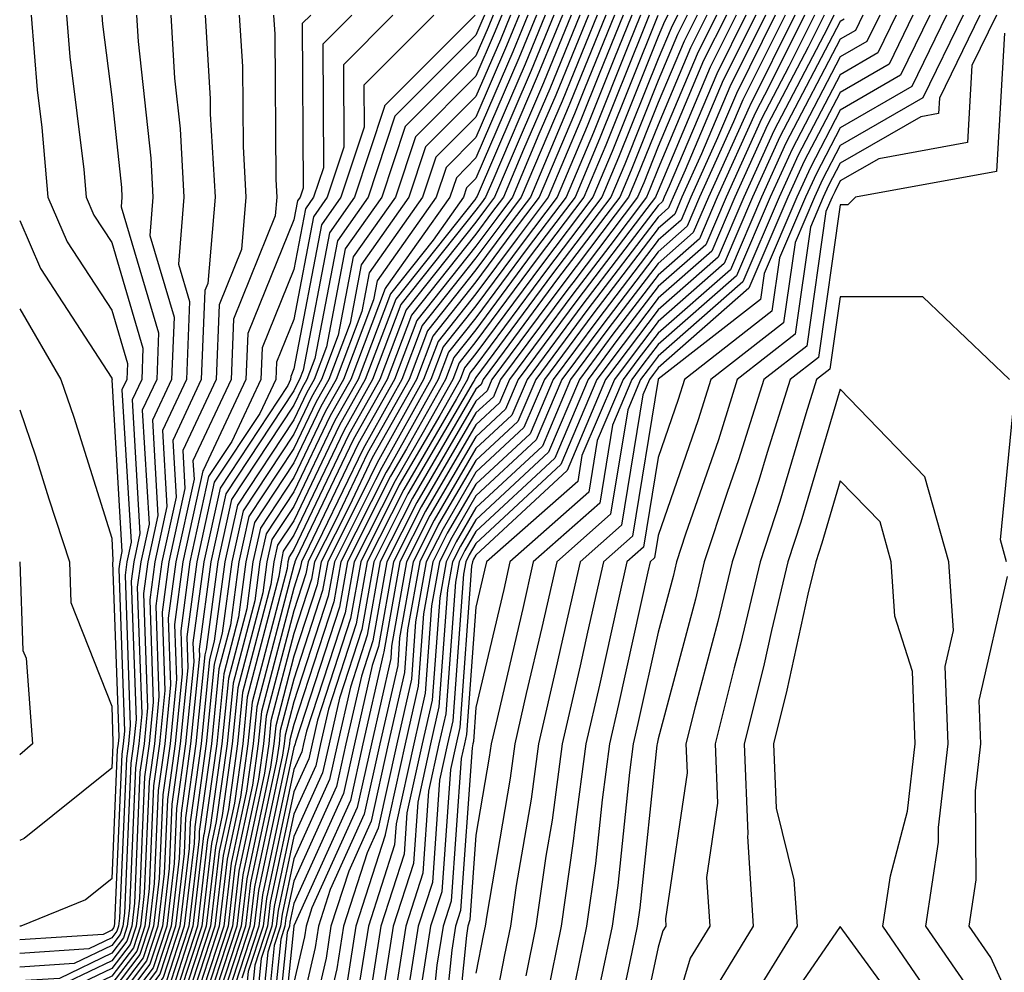
# Model space of a CAD drawing. Units: inches. Extents: x 1008083 to 1010723, y 7250378 to 7253018.
# Drawn here: x 1008083 to 1008137, y 7251689 to 7251742 of the extents above; entities that cross this region are included whole.
import ezdxf

# ---------------------------------------------------------------- set-up
doc = ezdxf.new("R2010")
doc.units = ezdxf.units.IN
doc.header["$MEASUREMENT"] = 0
doc.layers.add('Contour_10087250', color=7, linetype='Continuous', true_color=0x5e3577)

msp = doc.modelspace()

# ---------------------------------------------------------------- linework, layer by layer
at = {"layer": 'Contour_10087250'}
for points in [[(1008083.636, 7251741.92, 3023), (1008083.958, 7251737.828, 3023), (1008084.222, 7251735.748, 3023), (1008084.544, 7251731.92, 3023), (1008085.609, 7251729.479, 3023), (1008088.05, 7251725.719, 3023), (1008088.919, 7251722.789, 3023), (1008088.88, 7251721.92, 3023), (1008088.616, 7251721.354, 3023), (1008089.114, 7251712.985, 3023), (1008088.88, 7251711.92, 3023), (1008088.782, 7251711.188, 3023), (1008089.066, 7251702.936, 3023), (1008088.968, 7251701.92, 3023), (1008088.86, 7251701.11, 3023), (1008088.48, 7251692.35, 3023), (1008088.431, 7251691.92, 3023), (1008088.333, 7251691.637, 3023), (1008088.05, 7251691.266, 3023), (1008086.79, 7251690.66, 3023), (1008083, 7251690.413, 3023)], [(1008085.579, 7251741.92, 3024), (1008085.755, 7251739.625, 3024), (1008086.517, 7251733.453, 3024), (1008086.653, 7251731.92, 3024), (1008087.073, 7251730.943, 3024), (1008088.05, 7251729.44, 3024), (1008089.769, 7251723.639, 3024), (1008089.7, 7251721.92, 3024), (1008089.173, 7251720.797, 3024), (1008089.603, 7251713.473, 3024), (1008089.261, 7251711.92, 3024), (1008089.114, 7251710.856, 3024), (1008089.388, 7251703.258, 3024), (1008089.251, 7251701.92, 3024), (1008089.105, 7251700.865, 3024), (1008088.753, 7251692.623, 3024), (1008088.665, 7251691.92, 3024), (1008088.519, 7251691.451, 3024), (1008088.05, 7251690.846, 3024), (1008085.989, 7251689.86, 3024), (1008083, 7251689.664, 3024)], [(1008087.513, 7251741.92, 3025), (1008087.552, 7251741.422, 3025), (1008088.05, 7251737.408, 3025), (1008088.587, 7251732.457, 3025), (1008088.616, 7251731.92, 3025), (1008088.577, 7251731.393, 3025), (1008090.618, 7251724.488, 3025), (1008090.521, 7251721.92, 3025), (1008089.73, 7251720.24, 3025), (1008090.101, 7251713.971, 3025), (1008089.642, 7251711.92, 3025), (1008089.456, 7251710.514, 3025), (1008089.7, 7251703.57, 3025), (1008089.534, 7251701.92, 3025), (1008089.359, 7251700.611, 3025), (1008089.026, 7251692.897, 3025), (1008088.909, 7251691.92, 3025), (1008088.694, 7251691.276, 3025), (1008088.05, 7251690.426, 3025), (1008085.179, 7251689.049, 3025), (1008083, 7251688.911, 3025)], [(1008089.417, 7251741.92, 3026), (1008089.505, 7251740.465, 3026), (1008090.198, 7251734.068, 3026), (1008090.316, 7251731.92, 3026), (1008090.15, 7251729.82, 3026), (1008091.478, 7251725.348, 3026), (1008091.341, 7251721.92, 3026), (1008090.286, 7251719.684, 3026), (1008090.589, 7251714.459, 3026), (1008090.032, 7251711.92, 3026), (1008089.798, 7251710.172, 3026), (1008090.023, 7251703.893, 3026), (1008089.827, 7251701.92, 3026), (1008089.603, 7251700.367, 3026), (1008089.3, 7251693.17, 3026), (1008089.153, 7251691.92, 3026), (1008088.88, 7251691.09, 3026), (1008088.05, 7251690.006, 3026), (1008084.378, 7251688.248, 3026), (1008083, 7251688.162, 3026)], [(1008091.292, 7251741.92, 3027), (1008091.507, 7251738.463, 3027), (1008091.81, 7251735.68, 3027), (1008092.015, 7251731.92, 3027), (1008091.712, 7251728.258, 3027), (1008092.327, 7251726.197, 3027), (1008092.151, 7251721.92, 3027), (1008090.843, 7251719.127, 3027), (1008091.087, 7251714.957, 3027), (1008090.413, 7251711.92, 3027), (1008090.14, 7251709.83, 3027), (1008090.335, 7251704.205, 3027), (1008090.11, 7251701.92, 3027), (1008089.857, 7251700.113, 3027), (1008089.573, 7251693.443, 3027), (1008089.388, 7251691.92, 3027), (1008089.066, 7251690.904, 3027), (1008088.05, 7251689.586, 3027), (1008083.577, 7251687.447, 3027), (1008083, 7251687.407, 3027)], [(1008093.177, 7251741.92, 3028), (1008093.46, 7251737.33, 3028), (1008093.46, 7251736.51, 3028), (1008093.724, 7251731.92, 3028), (1008093.323, 7251727.193, 3028), (1008093.167, 7251726.803, 3028), (1008092.972, 7251721.92, 3028), (1008091.4, 7251718.57, 3028), (1008091.585, 7251715.455, 3028), (1008090.804, 7251711.92, 3028), (1008090.472, 7251709.498, 3028), (1008090.648, 7251704.518, 3028), (1008090.394, 7251701.92, 3028), (1008090.11, 7251699.86, 3028), (1008089.837, 7251693.707, 3028), (1008089.632, 7251691.92, 3028), (1008089.241, 7251690.729, 3028), (1008088.05, 7251689.166, 3028), (1008083.148, 7251686.822, 3028), (1008083, 7251686.579, 3028)], [(1008095.052, 7251741.92, 3029), (1008095.228, 7251739.098, 3029), (1008095.267, 7251734.703, 3029), (1008095.423, 7251731.92, 3029), (1008095.179, 7251729.049, 3029), (1008093.958, 7251726.012, 3029), (1008093.792, 7251721.92, 3029), (1008091.956, 7251718.014, 3029), (1008092.073, 7251715.943, 3029), (1008091.185, 7251711.92, 3029), (1008090.814, 7251709.156, 3029), (1008090.97, 7251704.84, 3029), (1008090.677, 7251701.92, 3029), (1008090.355, 7251699.615, 3029), (1008090.11, 7251693.981, 3029), (1008089.866, 7251691.92, 3029), (1008089.427, 7251690.543, 3029), (1008088.05, 7251688.746, 3029), (1008083.431, 7251686.539, 3029), (1008083, 7251685.829, 3029)], [(1008096.937, 7251741.92, 3030), (1008097.005, 7251740.875, 3030), (1008097.064, 7251732.906, 3030), (1008097.122, 7251731.92, 3030), (1008097.034, 7251730.904, 3030), (1008094.739, 7251725.231, 3030), (1008094.603, 7251721.92, 3030), (1008092.513, 7251717.457, 3030), (1008092.571, 7251716.442, 3030), (1008091.566, 7251711.92, 3030), (1008091.155, 7251708.815, 3030), (1008091.282, 7251705.152, 3030), (1008090.96, 7251701.92, 3030), (1008090.609, 7251699.361, 3030), (1008090.384, 7251694.254, 3030), (1008090.11, 7251691.92, 3030), (1008089.603, 7251690.367, 3030), (1008088.05, 7251688.326, 3030), (1008083.714, 7251686.256, 3030), (1008083, 7251685.077, 3030)], [(1008109.466, 7251741.92, 3038), (1008109.056, 7251740.914, 3038), (1008108.05, 7251738.57, 3038), (1008104.73, 7251735.24, 3038), (1008103.626, 7251731.92, 3038), (1008101.312, 7251728.658, 3038), (1008100.491, 7251724.361, 3038), (1008099.564, 7251721.92, 3038), (1008099.026, 7251720.943, 3038), (1008098.05, 7251718.922, 3038), (1008095.267, 7251714.703, 3038), (1008094.651, 7251711.92, 3038), (1008094.124, 7251707.994, 3038), (1008093.675, 7251706.295, 3038), (1008093.245, 7251701.92, 3038), (1008092.61, 7251697.36, 3038), (1008092.571, 7251696.442, 3038), (1008092.034, 7251691.92, 3038), (1008091.058, 7251688.912, 3038), (1008088.05, 7251684.977, 3038), (1008085.989, 7251683.981, 3038), (1008084.73, 7251681.92, 3038), (1008083, 7251677.22, 3038)], [(1008103.489, 7251741.92, 3033), (1008100.775, 7251739.195, 3033), (1008100.794, 7251734.664, 3033), (1008099.886, 7251731.92, 3033), (1008099.124, 7251730.846, 3033), (1008098.05, 7251725.221, 3033), (1008097.103, 7251722.867, 3033), (1008097.064, 7251721.92, 3033), (1008096.185, 7251720.055, 3033), (1008093.685, 7251716.285, 3033), (1008092.728, 7251711.92, 3033), (1008092.171, 7251707.799, 3033), (1008092.23, 7251706.1, 3033), (1008091.819, 7251701.92, 3033), (1008091.36, 7251698.61, 3033), (1008091.204, 7251695.074, 3033), (1008090.833, 7251691.92, 3033), (1008090.15, 7251689.82, 3033), (1008088.05, 7251687.067, 3033), (1008084.564, 7251685.406, 3033), (1008083, 7251682.822, 3033)], [(1008108.997, 7251741.92, 3037), (1008108.724, 7251741.246, 3037), (1008108.05, 7251739.693, 3037), (1008104.163, 7251735.807, 3037), (1008102.874, 7251731.92, 3037), (1008100.872, 7251729.098, 3037), (1008099.847, 7251723.717, 3037), (1008099.163, 7251721.92, 3037), (1008098.763, 7251721.207, 3037), (1008098.05, 7251719.713, 3037), (1008094.954, 7251715.016, 3037), (1008094.261, 7251711.92, 3037), (1008093.685, 7251707.555, 3037), (1008093.421, 7251706.549, 3037), (1008092.962, 7251701.92, 3037), (1008092.357, 7251697.613, 3037), (1008092.298, 7251696.168, 3037), (1008091.79, 7251691.92, 3037), (1008090.872, 7251689.098, 3037), (1008088.05, 7251685.397, 3037), (1008085.696, 7251684.274, 3037), (1008084.28, 7251681.92, 3037), (1008083, 7251678.451, 3037)], [(1008108.519, 7251741.92, 3036), (1008108.382, 7251741.588, 3036), (1008108.05, 7251740.817, 3036), (1008103.597, 7251736.373, 3036), (1008102.132, 7251731.92, 3036), (1008100.443, 7251729.527, 3036), (1008099.202, 7251723.072, 3036), (1008098.763, 7251721.92, 3036), (1008098.509, 7251721.461, 3036), (1008098.05, 7251720.504, 3036), (1008094.632, 7251715.338, 3036), (1008093.88, 7251711.92, 3036), (1008093.235, 7251707.106, 3036), (1008093.157, 7251706.813, 3036), (1008092.679, 7251701.92, 3036), (1008092.112, 7251697.858, 3036), (1008092.025, 7251695.895, 3036), (1008091.556, 7251691.92, 3036), (1008090.696, 7251689.274, 3036), (1008088.05, 7251685.807, 3036), (1008085.413, 7251684.557, 3036), (1008083.821, 7251681.92, 3036), (1008083, 7251679.688, 3036)], [(1008108.011, 7251741.92, 3035), (1008103.03, 7251736.94, 3035), (1008103.03, 7251736.901, 3035), (1008101.38, 7251731.92, 3035), (1008100.003, 7251729.967, 3035), (1008098.558, 7251722.428, 3035), (1008098.362, 7251721.92, 3035), (1008098.255, 7251721.715, 3035), (1008098.05, 7251721.295, 3035), (1008094.319, 7251715.651, 3035), (1008093.489, 7251711.92, 3035), (1008092.855, 7251707.115, 3035), (1008092.864, 7251706.735, 3035), (1008092.386, 7251701.92, 3035), (1008091.859, 7251698.111, 3035), (1008091.751, 7251695.621, 3035), (1008091.312, 7251691.92, 3035), (1008090.511, 7251689.459, 3035), (1008088.05, 7251686.227, 3035), (1008085.13, 7251684.84, 3035), (1008083.362, 7251681.92, 3035), (1008083, 7251680.941, 3035)], [(1008105.745, 7251741.92, 3034), (1008101.898, 7251738.072, 3034), (1008101.907, 7251735.777, 3034), (1008100.628, 7251731.92, 3034), (1008099.564, 7251730.406, 3034), (1008098.05, 7251722.496, 3034), (1008097.884, 7251722.086, 3034), (1008097.874, 7251721.92, 3034), (1008097.728, 7251721.598, 3034), (1008094.007, 7251715.963, 3034), (1008093.109, 7251711.92, 3034), (1008092.513, 7251707.457, 3034), (1008092.552, 7251706.422, 3034), (1008092.103, 7251701.92, 3034), (1008091.605, 7251698.365, 3034), (1008091.478, 7251695.348, 3034), (1008091.077, 7251691.92, 3034), (1008090.335, 7251689.635, 3034), (1008088.05, 7251686.647, 3034), (1008084.847, 7251685.123, 3034), (1008083, 7251682.064, 3034)], [(1008098.978, 7251741.92, 3031), (1008098.509, 7251741.461, 3031), (1008098.558, 7251732.428, 3031), (1008098.392, 7251731.92, 3031), (1008098.245, 7251731.725, 3031), (1008098.05, 7251730.69, 3031), (1008095.53, 7251724.44, 3031), (1008095.423, 7251721.92, 3031), (1008093.099, 7251716.969, 3031), (1008093.06, 7251716.91, 3031), (1008091.956, 7251711.92, 3031), (1008091.497, 7251708.473, 3031), (1008091.605, 7251705.475, 3031), (1008091.253, 7251701.92, 3031), (1008090.853, 7251699.117, 3031), (1008090.657, 7251694.527, 3031), (1008090.355, 7251691.92, 3031), (1008089.788, 7251690.182, 3031), (1008088.05, 7251687.906, 3031), (1008083.997, 7251685.973, 3031), (1008083, 7251684.324, 3031)], [(1008101.234, 7251741.92, 3032), (1008099.642, 7251740.328, 3032), (1008099.671, 7251733.541, 3032), (1008099.134, 7251731.92, 3032), (1008098.685, 7251731.285, 3032), (1008098.05, 7251727.955, 3032), (1008096.312, 7251723.658, 3032), (1008096.243, 7251721.92, 3032), (1008094.642, 7251718.512, 3032), (1008093.372, 7251716.598, 3032), (1008092.337, 7251711.92, 3032), (1008091.839, 7251708.131, 3032), (1008091.917, 7251705.787, 3032), (1008091.536, 7251701.92, 3032), (1008091.107, 7251698.863, 3032), (1008090.931, 7251694.801, 3032), (1008090.589, 7251691.92, 3032), (1008089.964, 7251690.006, 3032), (1008088.05, 7251687.486, 3032), (1008084.28, 7251685.69, 3032), (1008083, 7251683.577, 3032)], [(1008109.944, 7251741.92, 3039), (1008109.398, 7251740.572, 3039), (1008108.05, 7251737.447, 3039), (1008105.286, 7251734.684, 3039), (1008104.368, 7251731.92, 3039), (1008101.751, 7251728.219, 3039), (1008101.136, 7251725.006, 3039), (1008099.964, 7251721.92, 3039), (1008099.28, 7251720.69, 3039), (1008098.05, 7251718.131, 3039), (1008095.579, 7251714.391, 3039), (1008095.032, 7251711.92, 3039), (1008094.573, 7251708.443, 3039), (1008093.939, 7251706.031, 3039), (1008093.528, 7251701.92, 3039), (1008092.855, 7251697.115, 3039), (1008092.845, 7251696.715, 3039), (1008092.278, 7251691.92, 3039), (1008091.243, 7251688.727, 3039)], [(1008110.423, 7251741.92, 3040), (1008109.73, 7251740.24, 3040), (1008108.05, 7251736.324, 3040), (1008105.853, 7251734.117, 3040), (1008105.12, 7251731.92, 3040), (1008102.191, 7251727.779, 3040), (1008101.78, 7251725.651, 3040), (1008100.374, 7251721.92, 3040), (1008099.534, 7251720.436, 3040), (1008098.05, 7251717.34, 3040), (1008095.892, 7251714.078, 3040), (1008095.423, 7251711.92, 3040), (1008095.013, 7251708.883, 3040), (1008094.202, 7251705.768, 3040), (1008093.821, 7251701.92, 3040), (1008093.128, 7251696.998, 3040), (1008093.099, 7251696.871, 3040), (1008092.513, 7251691.92, 3040), (1008091.419, 7251688.551, 3040)], [(1008110.901, 7251741.92, 3041), (1008110.071, 7251739.899, 3041), (1008108.05, 7251735.201, 3041), (1008106.409, 7251733.561, 3041), (1008105.872, 7251731.92, 3041), (1008102.63, 7251727.34, 3041), (1008102.425, 7251726.295, 3041), (1008100.775, 7251721.92, 3041), (1008099.788, 7251720.182, 3041), (1008098.05, 7251716.539, 3041), (1008096.214, 7251713.756, 3041), (1008095.804, 7251711.92, 3041), (1008095.462, 7251709.332, 3041), (1008094.456, 7251705.514, 3041), (1008094.105, 7251701.92, 3041), (1008093.46, 7251697.33, 3041), (1008093.314, 7251696.656, 3041), (1008092.757, 7251691.92, 3041), (1008091.605, 7251688.365, 3041)], [(1008111.37, 7251741.92, 3042), (1008110.413, 7251739.557, 3042), (1008108.05, 7251734.078, 3042), (1008106.976, 7251732.994, 3042), (1008106.614, 7251731.92, 3042), (1008103.148, 7251727.018, 3042), (1008103.06, 7251726.91, 3042), (1008101.175, 7251721.92, 3042), (1008100.052, 7251719.918, 3042), (1008098.05, 7251715.748, 3042), (1008096.526, 7251713.443, 3042), (1008096.185, 7251711.92, 3042), (1008095.901, 7251709.772, 3042), (1008094.72, 7251705.25, 3042), (1008094.388, 7251701.92, 3042), (1008093.792, 7251697.662, 3042), (1008093.528, 7251696.442, 3042), (1008093.001, 7251691.92, 3042), (1008091.78, 7251688.19, 3042)], [(1008111.849, 7251741.92, 3043), (1008110.745, 7251739.225, 3043), (1008108.05, 7251732.955, 3043), (1008107.532, 7251732.438, 3043), (1008107.366, 7251731.92, 3043), (1008105.706, 7251729.576, 3043), (1008103.353, 7251726.617, 3043), (1008101.575, 7251721.92, 3043), (1008100.306, 7251719.664, 3043), (1008098.05, 7251714.957, 3043), (1008096.839, 7251713.131, 3043), (1008096.575, 7251711.92, 3043), (1008096.341, 7251710.211, 3043), (1008094.974, 7251704.996, 3043), (1008094.671, 7251701.92, 3043), (1008094.124, 7251697.994, 3043), (1008093.743, 7251696.227, 3043), (1008093.235, 7251691.92, 3043), (1008091.966, 7251688.004, 3043)], [(1008112.327, 7251741.92, 3044), (1008111.087, 7251738.883, 3044), (1008108.118, 7251731.988, 3044), (1008108.089, 7251731.92, 3044), (1008108.069, 7251731.901, 3044), (1008108.05, 7251731.861, 3044), (1008103.646, 7251726.324, 3044), (1008101.976, 7251721.92, 3044), (1008100.56, 7251719.41, 3044), (1008098.05, 7251714.166, 3044), (1008097.151, 7251712.818, 3044), (1008096.956, 7251711.92, 3044), (1008096.79, 7251710.66, 3044), (1008095.237, 7251704.733, 3044), (1008094.954, 7251701.92, 3044), (1008094.456, 7251698.326, 3044), (1008093.958, 7251696.012, 3044), (1008093.48, 7251691.92, 3044), (1008092.142, 7251687.828, 3044)], [(1008112.806, 7251741.92, 3045), (1008111.419, 7251738.551, 3045), (1008108.968, 7251732.838, 3045), (1008108.577, 7251731.92, 3045), (1008108.353, 7251731.617, 3045), (1008108.05, 7251731.207, 3045), (1008103.929, 7251726.041, 3045), (1008102.376, 7251721.92, 3045), (1008100.823, 7251719.147, 3045), (1008098.05, 7251713.375, 3045), (1008097.474, 7251712.496, 3045), (1008097.347, 7251711.92, 3045), (1008097.23, 7251711.1, 3045), (1008095.491, 7251704.479, 3045), (1008095.247, 7251701.92, 3045), (1008094.788, 7251698.658, 3045), (1008094.173, 7251695.797, 3045), (1008093.714, 7251691.92, 3045), (1008092.327, 7251687.643, 3045)], [(1008113.275, 7251741.92, 3046), (1008111.761, 7251738.209, 3046), (1008109.818, 7251733.688, 3046), (1008109.075, 7251731.92, 3046), (1008108.626, 7251731.344, 3046), (1008108.05, 7251730.553, 3046), (1008104.222, 7251725.748, 3046), (1008102.776, 7251721.92, 3046), (1008101.077, 7251718.893, 3046), (1008098.05, 7251712.584, 3046), (1008097.786, 7251712.184, 3046), (1008097.728, 7251711.92, 3046), (1008097.679, 7251711.549, 3046), (1008095.755, 7251704.215, 3046), (1008095.53, 7251701.92, 3046), (1008095.12, 7251698.99, 3046), (1008094.388, 7251695.582, 3046), (1008093.958, 7251691.92, 3046), (1008092.513, 7251687.457, 3046)], [(1008113.753, 7251741.92, 3047), (1008112.103, 7251737.867, 3047), (1008110.667, 7251734.537, 3047), (1008109.564, 7251731.92, 3047), (1008108.909, 7251731.061, 3047), (1008108.05, 7251729.899, 3047), (1008104.515, 7251725.455, 3047), (1008103.177, 7251721.92, 3047), (1008101.331, 7251718.639, 3047), (1008098.167, 7251712.037, 3047), (1008098.109, 7251711.92, 3047), (1008098.099, 7251711.871, 3047), (1008098.05, 7251711.715, 3047), (1008096.019, 7251703.951, 3047), (1008095.814, 7251701.92, 3047), (1008095.452, 7251699.322, 3047), (1008094.603, 7251695.367, 3047), (1008094.202, 7251691.92, 3047), (1008092.689, 7251687.281, 3047)], [(1008114.232, 7251741.92, 3048), (1008112.435, 7251737.535, 3048), (1008111.507, 7251735.377, 3048), (1008110.052, 7251731.92, 3048), (1008109.193, 7251730.777, 3048), (1008108.05, 7251729.244, 3048), (1008104.808, 7251725.162, 3048), (1008103.577, 7251721.92, 3048), (1008101.585, 7251718.385, 3048), (1008098.9, 7251712.77, 3048), (1008098.47, 7251711.92, 3048), (1008098.401, 7251711.568, 3048), (1008098.05, 7251710.465, 3048), (1008096.273, 7251703.697, 3048), (1008096.097, 7251701.92, 3048), (1008095.784, 7251699.654, 3048), (1008094.818, 7251695.152, 3048), (1008094.437, 7251691.92, 3048), (1008092.874, 7251687.096, 3048)], [(1008114.71, 7251741.92, 3049), (1008112.776, 7251737.193, 3049), (1008112.357, 7251736.227, 3049), (1008110.54, 7251731.92, 3049), (1008109.466, 7251730.504, 3049), (1008108.05, 7251728.59, 3049), (1008105.091, 7251724.879, 3049), (1008103.978, 7251721.92, 3049), (1008101.849, 7251718.121, 3049), (1008099.632, 7251713.502, 3049), (1008098.831, 7251711.92, 3049), (1008098.714, 7251711.256, 3049), (1008098.05, 7251709.215, 3049), (1008096.536, 7251703.434, 3049), (1008096.38, 7251701.92, 3049), (1008096.116, 7251699.986, 3049), (1008095.032, 7251694.938, 3049), (1008094.681, 7251691.92, 3049), (1008093.06, 7251686.93, 3049)], [(1008115.179, 7251741.92, 3050), (1008113.196, 7251737.067, 3050), (1008113.118, 7251736.852, 3050), (1008111.038, 7251731.92, 3050), (1008109.749, 7251730.221, 3050), (1008108.05, 7251727.936, 3050), (1008105.384, 7251724.586, 3050), (1008104.378, 7251721.92, 3050), (1008102.103, 7251717.867, 3050), (1008100.355, 7251714.225, 3050), (1008099.193, 7251711.92, 3050), (1008099.017, 7251710.953, 3050), (1008098.05, 7251707.975, 3050), (1008096.79, 7251703.18, 3050), (1008096.673, 7251701.92, 3050), (1008096.448, 7251700.318, 3050), (1008095.247, 7251694.723, 3050), (1008094.925, 7251691.92, 3050), (1008093.411, 7251687.281, 3050)], [(1008115.657, 7251741.92, 3051), (1008114.007, 7251737.877, 3051), (1008113.46, 7251736.51, 3051), (1008111.526, 7251731.92, 3051), (1008110.023, 7251729.947, 3051), (1008108.05, 7251727.281, 3051), (1008105.677, 7251724.293, 3051), (1008104.778, 7251721.92, 3051), (1008102.357, 7251717.613, 3051), (1008101.087, 7251714.957, 3051), (1008099.554, 7251711.92, 3051), (1008099.329, 7251710.641, 3051), (1008098.05, 7251706.725, 3051), (1008097.054, 7251702.916, 3051), (1008096.956, 7251701.92, 3051), (1008096.771, 7251700.641, 3051), (1008095.462, 7251694.508, 3051), (1008095.159, 7251691.92, 3051), (1008093.773, 7251687.643, 3051)], [(1008116.136, 7251741.92, 3052), (1008114.808, 7251738.678, 3052), (1008113.802, 7251736.168, 3052), (1008112.015, 7251731.92, 3052), (1008110.306, 7251729.664, 3052), (1008108.05, 7251726.617, 3052), (1008105.97, 7251724, 3052), (1008105.179, 7251721.92, 3052), (1008102.62, 7251717.35, 3052), (1008101.819, 7251715.69, 3052), (1008099.915, 7251711.92, 3052), (1008099.632, 7251710.338, 3052), (1008098.05, 7251705.475, 3052), (1008097.308, 7251702.662, 3052), (1008097.239, 7251701.92, 3052), (1008097.103, 7251700.973, 3052), (1008095.677, 7251694.293, 3052), (1008095.403, 7251691.92, 3052), (1008094.124, 7251687.994, 3052)], [(1008116.614, 7251741.92, 3053), (1008115.618, 7251739.488, 3053), (1008114.153, 7251735.817, 3053), (1008112.503, 7251731.92, 3053), (1008110.579, 7251729.391, 3053), (1008108.05, 7251725.963, 3053), (1008106.253, 7251723.717, 3053), (1008105.579, 7251721.92, 3053), (1008102.874, 7251717.096, 3053), (1008102.542, 7251716.412, 3053), (1008100.276, 7251711.92, 3053), (1008099.935, 7251710.035, 3053), (1008098.05, 7251704.225, 3053), (1008097.571, 7251702.399, 3053), (1008097.523, 7251701.92, 3053), (1008097.435, 7251701.305, 3053), (1008095.892, 7251694.078, 3053), (1008095.638, 7251691.92, 3053), (1008094.485, 7251688.356, 3053)], [(1008117.083, 7251741.92, 3054), (1008116.419, 7251740.289, 3054), (1008114.495, 7251735.475, 3054), (1008113.001, 7251731.92, 3054), (1008110.862, 7251729.108, 3054), (1008108.05, 7251725.309, 3054), (1008106.546, 7251723.424, 3054), (1008105.98, 7251721.92, 3054), (1008103.333, 7251717.203, 3054), (1008103.128, 7251716.842, 3054), (1008100.638, 7251711.92, 3054), (1008100.247, 7251709.723, 3054), (1008098.05, 7251702.975, 3054), (1008097.835, 7251702.135, 3054), (1008097.806, 7251701.92, 3054), (1008097.767, 7251701.637, 3054), (1008096.107, 7251693.863, 3054), (1008095.882, 7251691.92, 3054), (1008094.837, 7251688.707, 3054)], [(1008118.03, 7251741.901, 3056), (1008115.189, 7251734.781, 3056), (1008113.978, 7251731.92, 3056), (1008111.419, 7251728.551, 3056), (1008108.05, 7251724, 3056), (1008107.132, 7251722.838, 3056), (1008106.78, 7251721.92, 3056), (1008105.159, 7251719.029, 3056), (1008103.607, 7251716.363, 3056), (1008101.36, 7251711.92, 3056), (1008100.862, 7251709.108, 3056), (1008098.743, 7251702.613, 3056), (1008098.587, 7251701.92, 3056), (1008098.489, 7251701.481, 3056), (1008098.05, 7251700.504, 3056), (1008096.546, 7251693.424, 3056), (1008096.36, 7251691.92, 3056), (1008095.55, 7251689.42, 3056), (1008095.091, 7251684.879, 3056)], [(1008117.562, 7251741.92, 3055), (1008117.23, 7251741.1, 3055), (1008114.837, 7251735.133, 3055), (1008113.489, 7251731.92, 3055), (1008111.136, 7251728.834, 3055), (1008108.05, 7251724.654, 3055), (1008106.839, 7251723.131, 3055), (1008106.38, 7251721.92, 3055), (1008104.241, 7251718.111, 3055), (1008103.362, 7251716.608, 3055), (1008100.999, 7251711.92, 3055), (1008100.55, 7251709.42, 3055), (1008098.148, 7251702.018, 3055), (1008098.118, 7251701.92, 3055), (1008098.109, 7251701.861, 3055), (1008098.05, 7251701.725, 3055), (1008096.331, 7251693.639, 3055), (1008096.126, 7251691.92, 3055), (1008095.198, 7251689.068, 3055)], [(1008118.577, 7251741.92, 3057), (1008118.401, 7251741.568, 3057), (1008118.05, 7251740.738, 3057), (1008115.53, 7251734.44, 3057), (1008114.466, 7251731.92, 3057), (1008111.702, 7251728.268, 3057), (1008108.05, 7251723.346, 3057), (1008107.415, 7251722.555, 3057), (1008107.181, 7251721.92, 3057), (1008106.068, 7251719.938, 3057), (1008103.841, 7251716.129, 3057), (1008101.722, 7251711.92, 3057), (1008101.165, 7251708.805, 3057), (1008099.349, 7251703.219, 3057), (1008099.056, 7251701.92, 3057), (1008098.87, 7251701.1, 3057), (1008098.05, 7251699.283, 3057), (1008096.761, 7251693.209, 3057), (1008096.605, 7251691.92, 3057), (1008095.911, 7251689.781, 3057), (1008095.374, 7251684.596, 3057)], [(1008119.114, 7251741.92, 3058), (1008118.763, 7251741.207, 3058), (1008118.05, 7251739.527, 3058), (1008115.872, 7251734.098, 3058), (1008114.954, 7251731.92, 3058), (1008111.976, 7251727.994, 3058), (1008108.05, 7251722.692, 3058), (1008107.708, 7251722.262, 3058), (1008107.581, 7251721.92, 3058), (1008106.985, 7251720.856, 3058), (1008104.085, 7251715.885, 3058), (1008102.073, 7251711.92, 3058), (1008101.468, 7251708.502, 3058), (1008099.954, 7251703.824, 3058), (1008099.515, 7251701.92, 3058), (1008099.251, 7251700.719, 3058), (1008098.05, 7251698.053, 3058), (1008096.976, 7251692.994, 3058), (1008096.849, 7251691.92, 3058), (1008096.263, 7251690.133, 3058), (1008095.667, 7251684.303, 3058)], [(1008119.651, 7251741.92, 3059), (1008119.114, 7251740.856, 3059), (1008118.05, 7251738.326, 3059), (1008116.224, 7251733.746, 3059), (1008115.452, 7251731.92, 3059), (1008112.259, 7251727.711, 3059), (1008108.05, 7251722.027, 3059), (1008108.001, 7251721.969, 3059), (1008107.982, 7251721.92, 3059), (1008107.894, 7251721.764, 3059), (1008104.319, 7251715.651, 3059), (1008102.435, 7251711.92, 3059), (1008101.78, 7251708.19, 3059), (1008100.55, 7251704.42, 3059), (1008099.984, 7251701.92, 3059), (1008099.632, 7251700.338, 3059), (1008098.05, 7251696.832, 3059), (1008097.191, 7251692.779, 3059), (1008097.083, 7251691.92, 3059), (1008096.624, 7251690.494, 3059), (1008095.96, 7251684.01, 3059)], [(1008120.189, 7251741.92, 3060), (1008119.476, 7251740.494, 3060), (1008118.05, 7251737.115, 3060), (1008116.566, 7251733.404, 3060), (1008115.941, 7251731.92, 3060), (1008112.532, 7251727.438, 3060), (1008109.603, 7251723.473, 3060), (1008108.45, 7251721.92, 3060), (1008108.333, 7251721.637, 3060), (1008108.05, 7251721.383, 3060), (1008104.564, 7251715.406, 3060), (1008102.796, 7251711.92, 3060), (1008102.083, 7251707.887, 3060), (1008101.155, 7251705.026, 3060), (1008100.443, 7251701.92, 3060), (1008100.013, 7251699.957, 3060), (1008098.05, 7251695.611, 3060), (1008097.405, 7251692.565, 3060), (1008097.327, 7251691.92, 3060), (1008096.976, 7251690.846, 3060), (1008096.253, 7251683.717, 3060)], [(1008120.726, 7251741.92, 3061), (1008119.837, 7251740.133, 3061), (1008118.05, 7251735.904, 3061), (1008116.907, 7251733.063, 3061), (1008116.429, 7251731.92, 3061), (1008112.816, 7251727.154, 3061), (1008111.468, 7251725.338, 3061), (1008108.929, 7251721.92, 3061), (1008108.665, 7251721.305, 3061), (1008108.05, 7251720.729, 3061), (1008104.798, 7251715.172, 3061), (1008103.157, 7251711.92, 3061), (1008102.396, 7251707.574, 3061), (1008101.761, 7251705.631, 3061), (1008100.911, 7251701.92, 3061), (1008100.394, 7251699.576, 3061), (1008098.05, 7251694.381, 3061), (1008097.62, 7251692.35, 3061), (1008097.562, 7251691.92, 3061), (1008097.337, 7251691.207, 3061), (1008096.536, 7251683.434, 3061)], [(1008121.263, 7251741.92, 3062), (1008120.189, 7251739.781, 3062), (1008118.05, 7251734.703, 3062), (1008117.259, 7251732.711, 3062), (1008116.917, 7251731.92, 3062), (1008113.362, 7251727.233, 3062), (1008113.089, 7251726.881, 3062), (1008109.407, 7251721.92, 3062), (1008109.007, 7251720.963, 3062), (1008108.05, 7251720.084, 3062), (1008105.042, 7251714.928, 3062), (1008103.519, 7251711.92, 3062), (1008102.698, 7251707.272, 3062), (1008102.357, 7251706.227, 3062), (1008101.38, 7251701.92, 3062), (1008100.775, 7251699.195, 3062), (1008098.05, 7251693.16, 3062), (1008097.835, 7251692.135, 3062), (1008097.806, 7251691.92, 3062), (1008097.689, 7251691.559, 3062), (1008096.829, 7251683.141, 3062)], [(1008121.8, 7251741.92, 3063), (1008120.55, 7251739.42, 3063), (1008118.05, 7251733.492, 3063), (1008117.601, 7251732.369, 3063), (1008117.415, 7251731.92, 3063), (1008115.394, 7251729.264, 3063), (1008113.362, 7251726.608, 3063), (1008109.886, 7251721.92, 3063), (1008109.339, 7251720.631, 3063), (1008108.05, 7251719.43, 3063), (1008105.276, 7251714.693, 3063), (1008103.88, 7251711.92, 3063), (1008103.001, 7251706.969, 3063), (1008102.962, 7251706.832, 3063), (1008101.839, 7251701.92, 3063), (1008101.155, 7251698.815, 3063), (1008098.05, 7251691.94, 3063), (1008098.05, 7251691.92, 3063), (1008097.122, 7251682.848, 3063)], [(1008123.411, 7251741.92, 3066), (1008121.624, 7251738.346, 3066), (1008119.544, 7251733.414, 3066), (1008118.87, 7251731.92, 3066), (1008118.626, 7251731.344, 3066), (1008118.05, 7251730.836, 3066), (1008114.193, 7251725.777, 3066), (1008111.331, 7251721.92, 3066), (1008110.355, 7251719.615, 3066), (1008108.05, 7251717.477, 3066), (1008105.999, 7251713.971, 3066), (1008104.964, 7251711.92, 3066), (1008104.3, 7251708.17, 3066), (1008104.134, 7251705.836, 3066), (1008103.235, 7251701.92, 3066), (1008102.298, 7251697.672, 3066), (1008101.068, 7251694.938, 3066), (1008100.091, 7251691.92, 3066), (1008099.818, 7251690.152, 3066), (1008098.05, 7251682.565, 3066)], [(1008122.874, 7251741.92, 3065), (1008121.273, 7251738.697, 3065), (1008118.665, 7251732.535, 3065), (1008118.392, 7251731.92, 3065), (1008118.284, 7251731.686, 3065), (1008118.05, 7251731.471, 3065), (1008113.919, 7251726.051, 3065), (1008110.853, 7251721.92, 3065), (1008110.013, 7251719.957, 3065), (1008108.05, 7251718.131, 3065), (1008105.765, 7251714.205, 3065), (1008104.603, 7251711.92, 3065), (1008103.86, 7251707.731, 3065), (1008103.753, 7251706.217, 3065), (1008102.767, 7251701.92, 3065), (1008101.917, 7251698.053, 3065), (1008100.052, 7251693.922, 3065), (1008099.407, 7251691.92, 3065), (1008099.222, 7251690.748, 3065), (1008098.05, 7251685.699, 3065)], [(1008122.337, 7251741.92, 3064), (1008120.911, 7251739.059, 3064), (1008118.05, 7251732.281, 3064), (1008117.943, 7251732.027, 3064), (1008117.903, 7251731.92, 3064), (1008117.435, 7251731.305, 3064), (1008113.646, 7251726.324, 3064), (1008110.364, 7251721.92, 3064), (1008109.681, 7251720.289, 3064), (1008108.05, 7251718.776, 3064), (1008105.521, 7251714.449, 3064), (1008104.241, 7251711.92, 3064), (1008103.421, 7251707.291, 3064), (1008103.372, 7251706.598, 3064), (1008102.308, 7251701.92, 3064), (1008101.536, 7251698.434, 3064), (1008099.046, 7251692.916, 3064), (1008098.724, 7251691.92, 3064), (1008098.636, 7251691.334, 3064), (1008098.05, 7251688.824, 3064)], [(1008123.948, 7251741.92, 3067), (1008121.985, 7251737.985, 3067), (1008120.433, 7251734.303, 3067), (1008119.359, 7251731.92, 3067), (1008118.968, 7251731.002, 3067), (1008118.05, 7251730.201, 3067), (1008114.466, 7251725.504, 3067), (1008111.81, 7251721.92, 3067), (1008110.687, 7251719.283, 3067), (1008108.05, 7251716.832, 3067), (1008106.243, 7251713.727, 3067), (1008105.325, 7251711.92, 3067), (1008104.739, 7251708.61, 3067), (1008104.505, 7251705.465, 3067), (1008103.704, 7251701.92, 3067), (1008102.679, 7251697.291, 3067), (1008102.073, 7251695.943, 3067), (1008100.775, 7251691.92, 3067), (1008100.403, 7251689.567, 3067), (1008098.802, 7251682.672, 3067)], [(1008124.485, 7251741.92, 3068), (1008122.347, 7251737.623, 3068), (1008121.312, 7251735.182, 3068), (1008119.847, 7251731.92, 3068), (1008119.31, 7251730.66, 3068), (1008118.05, 7251729.567, 3068), (1008114.749, 7251725.221, 3068), (1008112.288, 7251721.92, 3068), (1008111.028, 7251718.942, 3068), (1008108.05, 7251716.178, 3068), (1008106.478, 7251713.492, 3068), (1008105.687, 7251711.92, 3068), (1008105.179, 7251709.049, 3068), (1008104.886, 7251705.084, 3068), (1008104.163, 7251701.92, 3068), (1008103.069, 7251696.94, 3068), (1008103.069, 7251696.901, 3068), (1008101.458, 7251691.92, 3068), (1008100.999, 7251688.971, 3068)], [(1008125.023, 7251741.92, 3069), (1008122.698, 7251737.272, 3069), (1008122.191, 7251736.061, 3069), (1008120.325, 7251731.92, 3069), (1008119.642, 7251730.328, 3069), (1008118.05, 7251728.932, 3069), (1008115.023, 7251724.947, 3069), (1008112.767, 7251721.92, 3069), (1008111.36, 7251718.61, 3069), (1008108.05, 7251715.533, 3069), (1008106.722, 7251713.248, 3069), (1008106.048, 7251711.92, 3069), (1008105.618, 7251709.488, 3069), (1008105.267, 7251704.703, 3069), (1008104.632, 7251701.92, 3069), (1008103.665, 7251697.535, 3069), (1008103.587, 7251696.383, 3069), (1008102.142, 7251691.92, 3069), (1008101.585, 7251688.385, 3069)], [(1008125.56, 7251741.92, 3070), (1008123.079, 7251736.949, 3070), (1008123.06, 7251736.91, 3070), (1008120.814, 7251731.92, 3070), (1008119.984, 7251729.986, 3070), (1008118.05, 7251728.287, 3070), (1008115.296, 7251724.674, 3070), (1008113.245, 7251721.92, 3070), (1008111.702, 7251718.268, 3070), (1008108.05, 7251714.879, 3070), (1008106.956, 7251713.014, 3070), (1008106.409, 7251711.92, 3070), (1008106.058, 7251709.928, 3070), (1008105.648, 7251704.322, 3070), (1008105.091, 7251701.92, 3070), (1008104.261, 7251698.131, 3070), (1008104.105, 7251695.865, 3070), (1008102.825, 7251691.92, 3070), (1008102.181, 7251687.789, 3070)], [(1008126.097, 7251741.92, 3071), (1008124.153, 7251738.024, 3071), (1008123.392, 7251736.578, 3071), (1008121.302, 7251731.92, 3071), (1008120.325, 7251729.645, 3071), (1008118.05, 7251727.652, 3071), (1008115.569, 7251724.401, 3071), (1008113.734, 7251721.92, 3071), (1008112.034, 7251717.936, 3071), (1008108.05, 7251714.225, 3071), (1008107.2, 7251712.77, 3071), (1008106.771, 7251711.92, 3071), (1008106.497, 7251710.367, 3071), (1008106.019, 7251703.951, 3071), (1008105.56, 7251701.92, 3071), (1008104.857, 7251698.727, 3071), (1008104.622, 7251695.348, 3071), (1008103.509, 7251691.92, 3071), (1008102.767, 7251687.203, 3071)], [(1008126.634, 7251741.92, 3072), (1008125.228, 7251739.098, 3072), (1008123.734, 7251736.236, 3072), (1008121.78, 7251731.92, 3072), (1008120.667, 7251729.303, 3072), (1008118.05, 7251727.018, 3072), (1008115.843, 7251724.127, 3072), (1008114.212, 7251721.92, 3072), (1008112.376, 7251717.594, 3072), (1008108.05, 7251713.58, 3072), (1008107.435, 7251712.535, 3072), (1008107.132, 7251711.92, 3072), (1008106.927, 7251710.797, 3072), (1008106.4, 7251703.57, 3072), (1008106.019, 7251701.92, 3072), (1008105.452, 7251699.322, 3072), (1008105.14, 7251694.83, 3072), (1008104.193, 7251691.92, 3072), (1008103.48, 7251687.35, 3072)], [(1008127.171, 7251741.92, 3073), (1008126.292, 7251740.162, 3073), (1008124.066, 7251735.904, 3073), (1008122.269, 7251731.92, 3073), (1008120.999, 7251728.971, 3073), (1008118.05, 7251726.383, 3073), (1008116.126, 7251723.844, 3073), (1008114.691, 7251721.92, 3073), (1008112.708, 7251717.262, 3073), (1008108.05, 7251712.926, 3073), (1008107.679, 7251712.291, 3073), (1008107.493, 7251711.92, 3073), (1008107.366, 7251711.236, 3073), (1008106.78, 7251703.19, 3073), (1008106.487, 7251701.92, 3073), (1008106.048, 7251699.918, 3073), (1008105.657, 7251694.313, 3073), (1008104.876, 7251691.92, 3073), (1008104.29, 7251688.16, 3073)], [(1008127.708, 7251741.92, 3074), (1008127.366, 7251741.236, 3074), (1008124.398, 7251735.572, 3074), (1008122.757, 7251731.92, 3074), (1008121.341, 7251728.629, 3074), (1008118.05, 7251725.738, 3074), (1008116.4, 7251723.57, 3074), (1008115.169, 7251721.92, 3074), (1008113.05, 7251716.92, 3074), (1008108.05, 7251712.281, 3074), (1008107.913, 7251712.057, 3074), (1008107.855, 7251711.92, 3074), (1008107.806, 7251711.676, 3074), (1008107.161, 7251702.809, 3074), (1008106.956, 7251701.92, 3074), (1008106.644, 7251700.514, 3074), (1008106.175, 7251693.795, 3074), (1008105.56, 7251691.92, 3074), (1008105.101, 7251688.971, 3074)], [(1008129.3, 7251741.92, 3076), (1008128.89, 7251741.08, 3076), (1008128.05, 7251740.592, 3076), (1008125.071, 7251734.899, 3076), (1008123.724, 7251731.92, 3076), (1008122.025, 7251727.945, 3076), (1008118.05, 7251724.469, 3076), (1008116.946, 7251723.024, 3076), (1008116.126, 7251721.92, 3076), (1008114.71, 7251718.58, 3076), (1008114.241, 7251715.729, 3076), (1008109.915, 7251711.92, 3076), (1008109.573, 7251710.397, 3076), (1008108.05, 7251703.912, 3076), (1008107.913, 7251702.057, 3076), (1008107.884, 7251701.92, 3076), (1008107.835, 7251701.705, 3076), (1008107.2, 7251692.77, 3076), (1008106.927, 7251691.92, 3076), (1008106.722, 7251690.592, 3076), (1008106.038, 7251683.932, 3076)], [(1008130.218, 7251741.92, 3077), (1008129.505, 7251740.465, 3077), (1008128.05, 7251739.625, 3077), (1008125.403, 7251734.567, 3077), (1008124.212, 7251731.92, 3077), (1008122.357, 7251727.613, 3077), (1008118.05, 7251723.834, 3077), (1008117.22, 7251722.75, 3077), (1008116.605, 7251721.92, 3077), (1008115.54, 7251719.41, 3077), (1008114.847, 7251715.123, 3077), (1008111.194, 7251711.92, 3077), (1008110.618, 7251709.352, 3077), (1008109.134, 7251703.004, 3077), (1008108.88, 7251701.92, 3077), (1008108.782, 7251701.188, 3077), (1008108.05, 7251696.901, 3077), (1008107.718, 7251692.252, 3077), (1008107.61, 7251691.92, 3077), (1008107.532, 7251691.402, 3077), (1008106.702, 7251683.268, 3077)], [(1008131.126, 7251741.92, 3078), (1008130.12, 7251739.85, 3078), (1008128.05, 7251738.649, 3078), (1008125.735, 7251734.235, 3078), (1008124.691, 7251731.92, 3078), (1008122.698, 7251727.272, 3078), (1008118.05, 7251723.199, 3078), (1008117.503, 7251722.467, 3078), (1008117.093, 7251721.92, 3078), (1008116.38, 7251720.25, 3078), (1008115.443, 7251714.527, 3078), (1008112.484, 7251711.92, 3078), (1008111.663, 7251708.307, 3078), (1008110.814, 7251704.684, 3078), (1008110.179, 7251701.92, 3078), (1008109.935, 7251700.035, 3078), (1008108.646, 7251692.516, 3078), (1008108.558, 7251691.92, 3078), (1008108.47, 7251691.5, 3078), (1008108.05, 7251689.332, 3078)], [(1008132.044, 7251741.92, 3079), (1008130.735, 7251739.235, 3079), (1008128.05, 7251737.672, 3079), (1008126.068, 7251733.902, 3079), (1008125.179, 7251731.92, 3079), (1008123.04, 7251726.93, 3079), (1008118.05, 7251722.555, 3079), (1008117.776, 7251722.193, 3079), (1008117.571, 7251721.92, 3079), (1008117.21, 7251721.08, 3079), (1008116.048, 7251713.922, 3079), (1008113.763, 7251711.92, 3079), (1008112.708, 7251707.262, 3079), (1008112.503, 7251706.373, 3079), (1008111.487, 7251701.92, 3079), (1008111.077, 7251698.893, 3079), (1008110.267, 7251694.137, 3079), (1008109.944, 7251691.92, 3079), (1008109.622, 7251690.348, 3079), (1008108.05, 7251682.242, 3079)], [(1008132.962, 7251741.92, 3080), (1008131.351, 7251738.619, 3080), (1008128.05, 7251736.705, 3080), (1008126.409, 7251733.561, 3080), (1008125.667, 7251731.92, 3080), (1008123.87, 7251727.74, 3080), (1008123.665, 7251726.305, 3080), (1008118.06, 7251721.93, 3080), (1008118.05, 7251721.92, 3080), (1008116.644, 7251713.326, 3080), (1008115.052, 7251711.92, 3080), (1008114.173, 7251708.043, 3080), (1008113.763, 7251706.207, 3080), (1008112.786, 7251701.92, 3080), (1008112.23, 7251697.74, 3080), (1008111.888, 7251695.758, 3080), (1008111.341, 7251691.92, 3080), (1008110.784, 7251689.186, 3080)], [(1008133.88, 7251741.92, 3081), (1008131.976, 7251737.994, 3081), (1008128.05, 7251735.729, 3081), (1008126.741, 7251733.229, 3081), (1008126.146, 7251731.92, 3081), (1008124.72, 7251728.59, 3081), (1008124.3, 7251725.67, 3081), (1008119.495, 7251721.92, 3081), (1008119.153, 7251720.817, 3081), (1008118.05, 7251717.643, 3081), (1008117.249, 7251712.721, 3081), (1008116.331, 7251711.92, 3081), (1008115.833, 7251709.703, 3081), (1008114.827, 7251705.143, 3081), (1008114.085, 7251701.92, 3081), (1008113.48, 7251697.35, 3081), (1008113.392, 7251696.578, 3081), (1008112.728, 7251691.92, 3081), (1008111.937, 7251688.033, 3081)], [(1008134.798, 7251741.92, 3082), (1008132.591, 7251737.379, 3082), (1008128.05, 7251734.762, 3082), (1008127.073, 7251732.897, 3082), (1008126.634, 7251731.92, 3082), (1008125.569, 7251729.44, 3082), (1008124.935, 7251725.035, 3082), (1008120.95, 7251721.92, 3082), (1008120.257, 7251719.713, 3082), (1008118.05, 7251713.356, 3082), (1008117.845, 7251712.125, 3082), (1008117.62, 7251711.92, 3082), (1008117.493, 7251711.363, 3082), (1008115.882, 7251704.088, 3082), (1008115.384, 7251701.92, 3082), (1008114.974, 7251698.844, 3082), (1008114.612, 7251695.358, 3082), (1008114.124, 7251691.92, 3082), (1008113.109, 7251686.979, 3082)], [(1008135.706, 7251741.92, 3083), (1008133.499, 7251737.369, 3083), (1008133.45, 7251736.52, 3083), (1008132.474, 7251736.344, 3083), (1008128.05, 7251733.785, 3083), (1008127.405, 7251732.565, 3083), (1008127.122, 7251731.92, 3083), (1008126.419, 7251730.289, 3083), (1008125.569, 7251724.401, 3083), (1008122.396, 7251721.92, 3083), (1008121.36, 7251718.61, 3083), (1008119.564, 7251713.434, 3083), (1008119.066, 7251711.92, 3083), (1008118.87, 7251711.1, 3083), (1008118.05, 7251708.043, 3083), (1008116.937, 7251703.033, 3083), (1008116.683, 7251701.92, 3083), (1008116.478, 7251700.348, 3083), (1008115.833, 7251694.137, 3083), (1008115.521, 7251691.92, 3083), (1008114.857, 7251688.727, 3083)], [(1008136.624, 7251741.92, 3084), (1008135.276, 7251739.147, 3084), (1008135.042, 7251734.928, 3084), (1008130.169, 7251734.039, 3084), (1008128.05, 7251732.818, 3084), (1008127.747, 7251732.223, 3084), (1008127.601, 7251731.92, 3084), (1008127.269, 7251731.139, 3084), (1008126.214, 7251723.756, 3084), (1008123.851, 7251721.92, 3084), (1008122.464, 7251717.506, 3084), (1008121.849, 7251715.719, 3084), (1008120.589, 7251711.92, 3084), (1008120.101, 7251709.869, 3084), (1008118.05, 7251702.203, 3084), (1008117.991, 7251701.92, 3084), (1008117.982, 7251701.852, 3084), (1008117.054, 7251692.916, 3084), (1008116.907, 7251691.92, 3084), (1008116.614, 7251690.485, 3084), (1008115.364, 7251684.606, 3084)], [(1008128.275, 7251741.695, 3075), (1008128.05, 7251741.568, 3075), (1008124.73, 7251735.24, 3075), (1008123.235, 7251731.92, 3075), (1008121.683, 7251728.287, 3075), (1008118.05, 7251725.104, 3075), (1008116.673, 7251723.297, 3075), (1008115.648, 7251721.92, 3075), (1008113.87, 7251717.74, 3075), (1008113.646, 7251716.324, 3075), (1008108.626, 7251711.92, 3075), (1008108.519, 7251711.451, 3075), (1008108.05, 7251709.43, 3075), (1008107.532, 7251702.438, 3075), (1008107.415, 7251701.92, 3075), (1008107.239, 7251701.11, 3075), (1008106.683, 7251693.287, 3075), (1008106.243, 7251691.92, 3075), (1008105.911, 7251689.781, 3075), (1008105.374, 7251684.596, 3075)], [(1008137.064, 7251740.934, 3085), (1008136.634, 7251733.336, 3085), (1008128.88, 7251731.92, 3085), (1008128.46, 7251731.51, 3085), (1008128.05, 7251731.51, 3085), (1008126.849, 7251723.121, 3085), (1008125.306, 7251721.92, 3085), (1008124.046, 7251717.916, 3085), (1008123.587, 7251716.383, 3085), (1008122.122, 7251711.92, 3085), (1008121.331, 7251708.639, 3085), (1008120.081, 7251703.951, 3085), (1008119.573, 7251701.92, 3085), (1008119.642, 7251700.328, 3085), (1008118.45, 7251692.32, 3085), (1008118.48, 7251691.92, 3085), (1008118.314, 7251691.656, 3085), (1008118.05, 7251690.758, 3085), (1008116.497, 7251683.473, 3085)], [(1008083, 7251730.643, 3022), (1008084.144, 7251728.014, 3022), (1008088.05, 7251721.988, 3022), (1008088.069, 7251721.94, 3022), (1008088.069, 7251721.92, 3022), (1008088.06, 7251721.91, 3022), (1008088.616, 7251712.486, 3022), (1008088.489, 7251711.92, 3022), (1008088.441, 7251711.529, 3022), (1008088.753, 7251702.623, 3022), (1008088.685, 7251701.92, 3022), (1008088.607, 7251701.363, 3022), (1008088.206, 7251692.076, 3022), (1008088.187, 7251691.92, 3022), (1008088.157, 7251691.813, 3022), (1008088.05, 7251691.686, 3022), (1008087.591, 7251691.461, 3022), (1008083, 7251691.167, 3022)], [(1008137.337, 7251721.92, 3086), (1008132.581, 7251726.451, 3086), (1008128.05, 7251726.451, 3086), (1008127.484, 7251722.486, 3086), (1008126.751, 7251721.92, 3086), (1008126.155, 7251720.026, 3086), (1008124.739, 7251715.231, 3086), (1008123.646, 7251711.92, 3086), (1008122.571, 7251707.399, 3086), (1008122.22, 7251706.09, 3086), (1008121.175, 7251701.92, 3086), (1008121.312, 7251698.658, 3086), (1008120.706, 7251694.576, 3086), (1008120.882, 7251691.92, 3086), (1008119.808, 7251690.162, 3086), (1008118.05, 7251684.264, 3086)], [(1008083, 7251725.789, 3021), (1008085.267, 7251721.92, 3021), (1008085.98, 7251719.85, 3021), (1008088.05, 7251713.219, 3021), (1008088.118, 7251711.988, 3021), (1008088.109, 7251711.92, 3021), (1008088.099, 7251711.871, 3021), (1008088.441, 7251702.311, 3021), (1008088.401, 7251701.92, 3021), (1008088.353, 7251701.617, 3021), (1008088.05, 7251694.518, 3021), (1008086.605, 7251693.365, 3021), (1008083.06, 7251691.92, 3021), (1008083, 7251691.916, 3021)], [(1008134.915, 7251688.785, 3087), (1008132.757, 7251691.92, 3087), (1008133.45, 7251696.52, 3087), (1008133.45, 7251697.32, 3087), (1008133.968, 7251701.92, 3087), (1008133.812, 7251706.158, 3087), (1008134.271, 7251708.141, 3087), (1008134.017, 7251711.92, 3087), (1008132.698, 7251716.568, 3087), (1008128.05, 7251721.383, 3087), (1008125.882, 7251714.088, 3087), (1008125.169, 7251711.92, 3087), (1008124.271, 7251708.141, 3087), (1008123.831, 7251706.139, 3087), (1008122.776, 7251701.92, 3087), (1008122.982, 7251696.988, 3087), (1008122.962, 7251696.832, 3087), (1008123.275, 7251691.92, 3087), (1008121.292, 7251688.678, 3087)], [(1008137.181, 7251711.92, 3086), (1008136.849, 7251713.121, 3086), (1008137.679, 7251721.549, 3086)], [(1008083, 7251720.259, 3020), (1008083.86, 7251717.731, 3020), (1008084.603, 7251715.367, 3020), (1008085.726, 7251711.92, 3020), (1008085.804, 7251709.674, 3020), (1008088.05, 7251703.981, 3020), (1008088.118, 7251701.988, 3020), (1008088.109, 7251701.92, 3020), (1008088.109, 7251701.861, 3020), (1008088.05, 7251700.582, 3020), (1008083.245, 7251696.725, 3020), (1008083, 7251696.624, 3020)], [(1008133.509, 7251687.379, 3088), (1008130.394, 7251691.92, 3088), (1008130.804, 7251694.674, 3088), (1008131.751, 7251698.219, 3088), (1008132.171, 7251701.92, 3088), (1008132.025, 7251705.895, 3088), (1008131.048, 7251708.922, 3088), (1008130.853, 7251711.92, 3088), (1008130.237, 7251714.108, 3088), (1008128.05, 7251716.363, 3088), (1008127.034, 7251712.936, 3088), (1008126.702, 7251711.92, 3088), (1008126.273, 7251710.143, 3088), (1008125.11, 7251704.86, 3088), (1008124.378, 7251701.92, 3088), (1008124.525, 7251698.395, 3088), (1008125.511, 7251694.459, 3088), (1008125.677, 7251691.92, 3088), (1008122.776, 7251687.193, 3088)], [(1008083.001, 7251711.92, 3019), (1008083.177, 7251707.047, 3019), (1008083.353, 7251706.617, 3019), (1008083.704, 7251701.92, 3019), (1008083, 7251701.326, 3019)], [(1008138.05, 7251686.363, 3086), (1008136.321, 7251690.192, 3086), (1008135.13, 7251691.92, 3086), (1008135.511, 7251694.459, 3086), (1008135.472, 7251699.342, 3086), (1008135.765, 7251701.92, 3086), (1008135.677, 7251704.293, 3086), (1008137.239, 7251711.11, 3086)], [(1008146.595, 7251660.465, 3089), (1008146.37, 7251661.92, 3089), (1008144.944, 7251665.026, 3089), (1008144.046, 7251667.916, 3089), (1008140.823, 7251671.92, 3089), (1008139.915, 7251673.785, 3089), (1008138.05, 7251675.494, 3089), (1008135.267, 7251679.137, 3089), (1008134.446, 7251681.92, 3089), (1008132.259, 7251686.129, 3089), (1008128.05, 7251691.891, 3089), (1008123.978, 7251685.992, 3089), (1008122.308, 7251681.92, 3089), (1008122.025, 7251677.945, 3089), (1008121.751, 7251675.621, 3089), (1008121.468, 7251671.92, 3089), (1008121.126, 7251668.844, 3089), (1008119.866, 7251663.736, 3089), (1008119.612, 7251661.92, 3089), (1008119.603, 7251660.367, 3089)]]:
    msp.add_polyline3d(points, dxfattribs=at)

doc.saveas('drawing.dxf')
